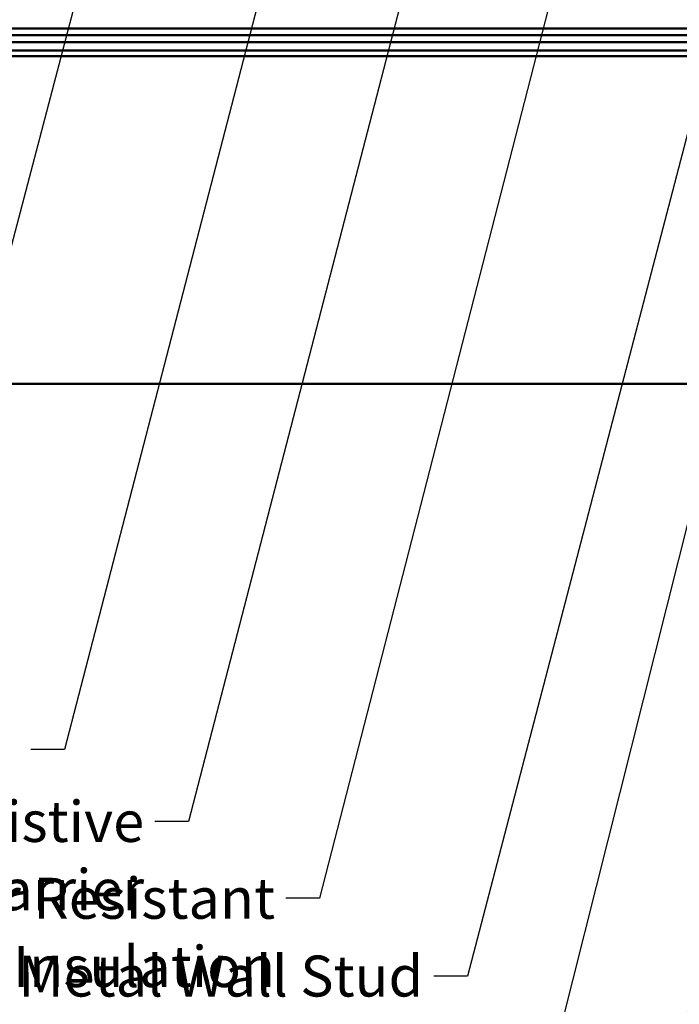
# Model space of a CAD drawing. Units: inches. Extents: x 6 to 335, y 6 to 214.
# Drawn here: x 75 to 114, y 36 to 94 of the extents above; entities that cross this region are included whole.
import ezdxf

# ---------------------------------------------------------------- set-up
doc = ezdxf.new("R2010")
doc.units = ezdxf.units.IN
doc.header["$LTSCALE"] = 20
doc.header["$MEASUREMENT"] = 0
doc.layers.add('Symbol (ANSI)', color=7, linetype='Continuous', lineweight=25)
doc.layers.add('Visible (ANSI)', color=7, linetype='Continuous', lineweight=50)
doc.styles.add('Note Text (ANSI)', font='tahoma.ttf')
doc.dimstyles.new('Default (ANSI)$7', dxfattribs={"dimscale": 20, "dimtxt": 0.12, "dimasz": 0.098425, "dimexe": 0.125, "dimexo": 0.0625, "dimgap": 0.031496, "dimtad": 0, "dimtih": 1, "dimtoh": 1, "dimrnd": 1e-08, "dimzin": 4, "dimdsep": 46, "dimtxsty": 'Note Text (ANSI)', "dimcen": 0.09, "dimdle": 0.393701, "dimclrd": 256, "dimclre": 256, "dimclrt": 256, "dimadec": 0, "dimazin": 1, "dimtfac": 1, "dimtofl": 0, "dimtmove": 0, "dimatfit": 3, "dimfxl": 0, "dimtolj": 1, "dimtzin": 4, "dimlwd": -1, "dimlwe": -1, "dimarcsym": 0})

msp = doc.modelspace()

# ---------------------------------------------------------------- linework, layer by layer
at = {"layer": 'Visible (ANSI)', "color": 5, "true_color": 0x0000ff}
for p, q in [((18.09699, 93.25922), (133.06011, 93.25922)), ((18.09699, 92.85922), (136.40011, 92.85922)), ((18.09699, 92.45922), (146.65011, 92.45922)), ((18.09699, 91.95915), (146.65011, 91.95915)), ((146.65011, 91.63449), (18.09699, 91.63449)), ((146.65011, 72.43922), (18.09699, 72.43922))]:
    msp.add_line(p, q, dxfattribs=at)

# ---------------------------------------------------------------- texts
at = {"layer": 'Symbol (ANSI)', "char_height": 2.4, "attachment_point": 3, "style": 'Note Text (ANSI)'}
for s, insert, width in [('{Water and Air Resistive Barrier}', (82.48216, 48.00853), 44.6489477), ('{Water Resistant Insulation}', (90.15643, 43.50907), 38.4291739), ('{Metal Wall Stud }', (98.83485, 38.95363), 23.7899521)]:
    msp.add_mtext(s, dxfattribs=dict(at, insert=insert, width=width))

# ---------------------------------------------------------------- leaders
at = {"layer": 'Symbol (ANSI)', "annotation_type": 0, "has_hookline": 1, "hookline_direction": 1}
for points, text_width in [([(103.12108, 188.54122), (68.31867, 56.30598), (66.35017, 56.30598)], 19.89953), ([(125.10302, 128.44122), (101.43327, 37.75363), (99.46477, 37.75363)], 22.29953), ([(96.23233, 122.09122), (77.82047, 51.0263), (75.85196, 51.0263)], 33.09711), ([(104.48863, 121.59122), (85.08059, 46.80853), (83.11208, 46.80853)], 44.59584), ([(107.98275, 101.49122), (92.75486, 42.30907), (90.78636, 42.30907)], 38.18885), ([(130.62908, 98.74656), (113.00352, 30.61619), (111.03502, 30.61619)], 22.16897), ([(137.27511, 87.97922), (121.27533, 25.91632), (119.30683, 25.91632)], 87.39611), ([(116.36958, 72.43922), (106.77455, 34.27919), (104.80605, 34.27919)], 16.74036), ([(151.62052, 71.31308), (137.30587, 15.5392), (135.33737, 15.5392)], 52.40833)]:
    msp.add_leader(points, dimstyle='Default (ANSI)$7', override={"dimtad": 0}, dxfattribs=dict(at, text_width=text_width))

doc.saveas('drawing.dxf')
